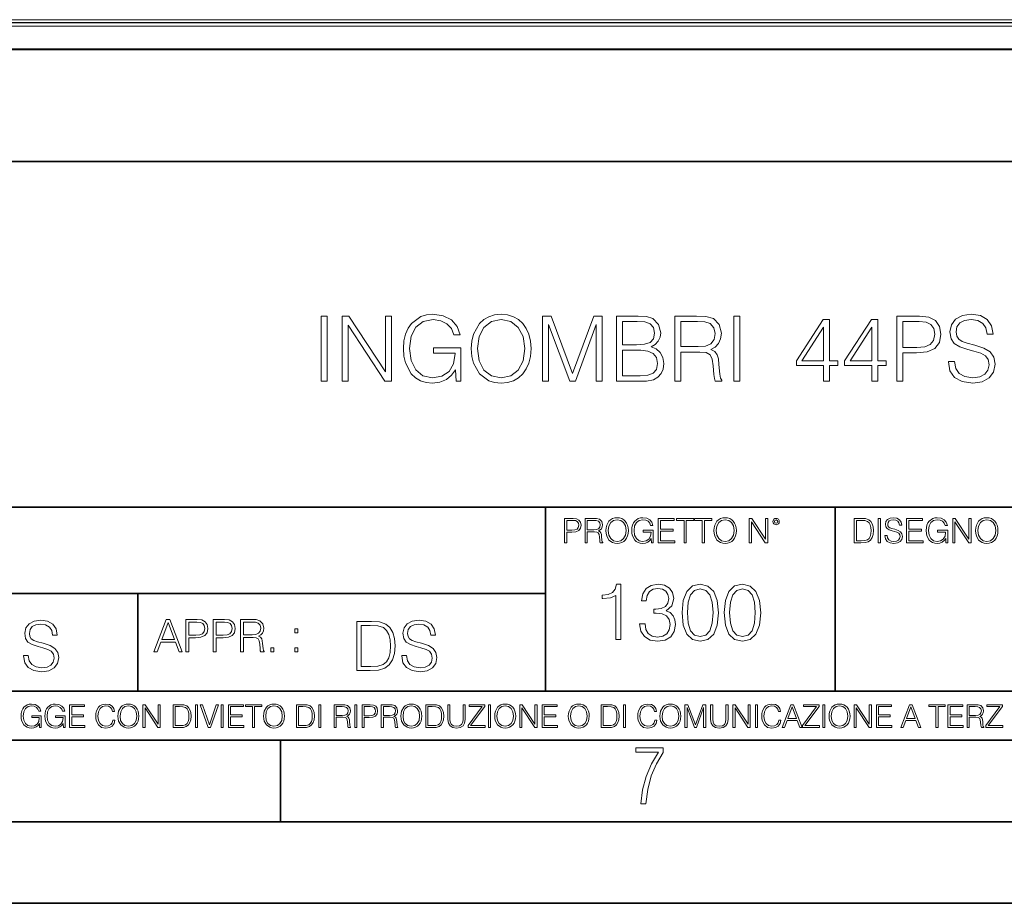
# Model space of a CAD drawing. Extents: x 0 to 420, y 0 to 297.
# Drawn here: x 298 to 358, y 0 to 54 of the extents above; entities that cross this region are included whole.
import ezdxf

# ---------------------------------------------------------------- set-up
doc = ezdxf.new("R2010")
doc.units = 0

msp = doc.modelspace()

# ---------------------------------------------------------------- linework, layer by layer
at = {"color": 7, "lineweight": 18}
for p, q in [((274.738739, 53.792824), (385.42923, 53.792824)), ((278.205017, 53.992699), (381.962952, 53.992699)), ((364.083984, 54.19165), (296.083984, 54.19165)), ((364.083984, 54.019428), (296.083984, 54.019428))]:
    msp.add_line(p, q, dxfattribs=at)
at = {"color": 7, "lineweight": 40}
msp.add_line((271.083374, 52.38596), (389.084595, 52.38596), dxfattribs=at)
at = {"color": 7, "lineweight": 35}
for p, q in [((234.999802, 45.500252), (410, 45.500252)), ((254.999802, 24.300249), (410, 24.300249)), ((329.999786, 13.00025), (329.999786, 24.300249)), ((347.77301, 13.00025), (347.77301, 24.300249)), ((234.999802, 19.00025), (329.999786, 19.00025)), ((304.999786, 13.00025), (304.999786, 19.00025)), ((234.999802, 13.00025), (410, 13.00025)), ((25.000401, 9.99976), (410, 9.99976)), ((234.999802, 10.00025), (410, 10.00025)), ((313.75, 4.99976), (313.75, 9.99976)), ((267.5, 4.99976), (415, 4.99976)), ((0, 0), (420, 0)), ((0, 0), (420, 0))]:
    msp.add_line(p, q, dxfattribs=at)
at = {"color": 7, "lineweight": 18}
for points in [[(316.24826, 32.019135), (316.615448, 32.019135), (316.615448, 36.019135), (316.24826, 36.019135)], [(317.53894, 32.019135), (317.906128, 32.019135), (317.906128, 35.451679), (320.153687, 32.019135), (320.559814, 32.019135), (320.559814, 36.019135), (320.192627, 36.019135), (320.192627, 32.58659), (317.945068, 36.019135), (317.53894, 36.019135)], [(324.51532, 32.019135), (324.81015, 32.019135), (324.81015, 34.071987), (323.141174, 34.071987), (323.141174, 33.743752), (324.459686, 33.743752), (324.459686, 33.727062), (324.365112, 33.09285), (324.086945, 32.625534), (323.64743, 32.336243), (323.063293, 32.236103), (322.484711, 32.358494), (322.045197, 32.714546), (321.761475, 33.281998), (321.666901, 34.033043), (321.761475, 34.78965), (322.045197, 35.340416), (322.49585, 35.679775), (323.107788, 35.796604), (323.575104, 35.729843), (323.958984, 35.540691), (324.231567, 35.245838), (324.381775, 34.856407), (324.760101, 34.856407), (324.582062, 35.384922), (324.237152, 35.785477), (323.73645, 36.035824), (323.102234, 36.124836), (322.707245, 36.085896), (322.351196, 35.98019), (321.783722, 35.568508), (321.572327, 35.268093), (321.416565, 34.912041), (321.316406, 34.494797), (321.288605, 34.027481), (321.316406, 33.5546), (321.411011, 33.137356), (321.767059, 32.469761), (322.022949, 32.224976), (322.334503, 32.052513), (322.684998, 31.946812), (323.079987, 31.907869), (323.530609, 31.969065), (323.925598, 32.124836), (324.242706, 32.380749), (324.476379, 32.72567)], [(325.449951, 34.016354), (325.477753, 33.543472), (325.577881, 33.13179), (325.945068, 32.469761), (326.523651, 32.052513), (326.8797, 31.946812), (327.280273, 31.907869), (327.675262, 31.946812), (328.031311, 32.052513), (328.348419, 32.224976), (328.615448, 32.469761), (328.826843, 32.770176), (328.982635, 33.13179), (329.077209, 33.543472), (329.11615, 34.016354), (329.082764, 34.483669), (328.982635, 34.895351), (328.826843, 35.256966), (328.615448, 35.562946), (328.348419, 35.802166), (328.031311, 35.974628), (327.675262, 36.085896), (327.280273, 36.124836), (326.8797, 36.085896), (326.523651, 35.974628), (326.212097, 35.802166), (325.945068, 35.562946), (325.577881, 34.895351), (325.477753, 34.478104)], [(325.828247, 34.016354), (325.933929, 34.761833), (326.22879, 35.323723), (326.690552, 35.67421), (327.280273, 35.796604), (327.875519, 35.67421), (328.331726, 35.323723), (328.632141, 34.767395), (328.737854, 34.016354), (328.632141, 33.259747), (328.331726, 32.703419), (327.875519, 32.352932), (327.280273, 32.236103), (326.684998, 32.352932), (326.22879, 32.703419), (325.928375, 33.259747)], [(329.828247, 32.019135), (330.195404, 32.019135), (330.195404, 35.507313), (331.497223, 32.019135), (331.836578, 32.019135), (333.110565, 35.507313), (333.110565, 32.019135), (333.477753, 32.019135), (333.477753, 36.019135), (332.960358, 36.019135), (331.664124, 32.497578), (330.345642, 36.019135), (329.828247, 36.019135)], [(334.367889, 32.019135), (335.474976, 32.019135), (336.192627, 32.030262), (336.626587, 32.108147), (336.888062, 32.258354), (337.088318, 32.48645), (337.210724, 32.764614), (337.255219, 33.098412), (337.199585, 33.471149), (337.043823, 33.77713), (336.799042, 33.999664), (336.476379, 34.133183), (336.726715, 34.272263), (336.915863, 34.472542), (337.02713, 34.711761), (337.071625, 34.995491), (336.943665, 35.501751), (336.587616, 35.8578), (336.198212, 35.985756), (335.691956, 36.019135), (334.367889, 36.019135)], [(335.625183, 35.690903), (336.092499, 35.65752), (336.4263, 35.546257), (336.626587, 35.323723), (336.693329, 34.973236), (336.621002, 34.611626), (336.420715, 34.394657), (336.075806, 34.28339), (335.591797, 34.255573), (334.735046, 34.255573), (334.735046, 35.690903)], [(337.928375, 32.019135), (338.295563, 32.019135), (338.295563, 33.810513), (339.463837, 33.810513), (339.858826, 33.771568), (340.098053, 33.63805), (340.220459, 33.376575), (340.281647, 32.959328), (340.326172, 32.430817), (340.359528, 32.18047), (340.415161, 32.019135), (340.821289, 32.019135), (340.821289, 32.074768), (340.737854, 32.202724), (340.693329, 32.441944), (340.64325, 33.042778), (340.604309, 33.382137), (340.531982, 33.643612), (340.38736, 33.838329), (340.142578, 33.971848), (340.415161, 34.116493), (340.621002, 34.327896), (340.743408, 34.611626), (340.787903, 34.956547), (340.659943, 35.490623), (340.29834, 35.8578), (339.831024, 35.99688), (339.26358, 36.019135), (337.928375, 36.019135)], [(338.295563, 34.138744), (338.295563, 35.690903), (339.335876, 35.690903), (339.769836, 35.668648), (340.109192, 35.551819), (340.326172, 35.295906), (340.409607, 34.945419), (340.342834, 34.572681), (340.153687, 34.322334), (339.82547, 34.177689), (339.358154, 34.138744)], [(341.555634, 32.019135), (341.922821, 32.019135), (341.922821, 36.019135), (341.555634, 36.019135)], [(347.063293, 32.019135), (347.430481, 32.019135), (347.430481, 32.981583), (347.942291, 32.981583), (347.942291, 33.276436), (347.430481, 33.276436), (347.430481, 35.796604), (347.035461, 35.796604), (345.388733, 33.276436), (345.388733, 32.981583), (347.063293, 32.981583)], [(350.022949, 32.019135), (350.390137, 32.019135), (350.390137, 32.981583), (350.901947, 32.981583), (350.901947, 33.276436), (350.390137, 33.276436), (350.390137, 35.796604), (349.995148, 35.796604), (348.348419, 33.276436), (348.348419, 32.981583), (350.022949, 32.981583)], [(351.547302, 32.019135), (351.91449, 32.019135), (351.91449, 33.754879), (352.765656, 33.754879), (353.416565, 33.821636), (353.883881, 34.033043), (354.162048, 34.389091), (354.256622, 34.895351), (354.173157, 35.384922), (353.922821, 35.735409), (353.516693, 35.946812), (352.943695, 36.019135), (351.547302, 36.019135)], [(351.91449, 34.083111), (351.91449, 35.690903), (352.927002, 35.690903), (353.349792, 35.640831), (353.644653, 35.496185), (353.817108, 35.2514), (353.878326, 34.900913), (353.806, 34.517048), (353.605713, 34.266701), (353.260803, 34.122055), (352.77121, 34.083111)], [(354.712799, 33.23193), (354.712799, 33.204113), (354.807373, 32.647785), (355.09668, 32.241665), (355.563995, 31.996881), (356.203766, 31.907869), (356.776794, 31.991318), (357.210724, 32.219414), (357.483337, 32.581024), (357.583466, 33.065033), (357.505585, 33.493404), (357.277466, 33.816074), (356.888062, 34.055298), (356.326172, 34.238884), (355.858856, 34.355713), (355.552856, 34.455853), (355.347015, 34.594933), (355.22464, 34.784084), (355.185699, 35.039997), (355.241333, 35.357105), (355.419342, 35.596325), (355.708618, 35.740971), (356.103638, 35.796604), (356.51532, 35.735409), (356.826843, 35.562946), (357.015991, 35.284782), (357.088318, 34.906479), (357.466644, 34.906479), (357.366486, 35.418301), (357.099457, 35.802166), (356.68222, 36.041389), (356.120331, 36.124836), (355.56955, 36.041389), (355.157867, 35.824421), (354.896393, 35.485058), (354.807373, 35.051125), (354.874146, 34.628315), (355.074432, 34.333462), (355.413788, 34.122055), (355.897797, 33.966282), (356.276093, 33.871708), (356.693329, 33.73819), (356.982635, 33.576855), (357.149536, 33.348759), (357.20517, 33.026089), (357.138397, 32.697853), (356.943695, 32.447506), (356.632141, 32.286171), (356.20932, 32.236103), (355.730896, 32.30286), (355.380402, 32.497578), (355.163422, 32.80912), (355.091125, 33.23193)], [(347.063293, 33.276436), (345.722534, 33.276436), (347.063293, 35.33485)], [(350.022949, 33.276436), (348.68222, 33.276436), (350.022949, 35.33485)], [(334.735046, 32.347366), (334.735046, 33.927341), (335.842163, 33.927341), (336.287201, 33.871708), (336.615448, 33.7215), (336.81015, 33.465588), (336.876923, 33.115101), (336.81015, 32.736797), (336.615448, 32.503139), (336.287201, 32.380749), (335.814331, 32.347366)], [(331.166687, 22.109638), (331.304382, 22.109638), (331.304382, 22.760542), (331.623566, 22.760542), (331.867645, 22.785578), (332.042908, 22.864853), (332.147217, 22.998373), (332.182678, 23.188219), (332.151398, 23.371807), (332.057495, 23.503241), (331.905212, 23.582518), (331.690338, 23.609638), (331.166687, 23.609638)], [(332.426758, 22.109638), (332.564453, 22.109638), (332.564453, 22.781404), (333.002563, 22.781404), (333.150696, 22.766802), (333.240387, 22.716732), (333.286285, 22.618679), (333.309235, 22.462212), (333.325928, 22.264019), (333.33844, 22.170139), (333.359314, 22.109638), (333.511597, 22.109638), (333.511597, 22.130501), (333.480316, 22.178484), (333.463623, 22.268192), (333.444855, 22.493505), (333.430237, 22.620766), (333.403137, 22.718817), (333.348877, 22.791836), (333.25708, 22.841906), (333.359314, 22.896147), (333.436493, 22.975424), (333.482391, 23.081821), (333.499084, 23.211168), (333.451111, 23.411446), (333.315491, 23.549137), (333.140259, 23.601294), (332.92746, 23.609638), (332.426758, 23.609638)], [(333.711884, 22.858595), (333.722321, 22.681265), (333.759857, 22.526884), (333.897552, 22.278624), (334.114532, 22.122156), (334.248047, 22.082518), (334.398254, 22.067913), (334.546387, 22.082518), (334.679901, 22.122156), (334.798798, 22.186829), (334.898956, 22.278624), (334.978241, 22.391279), (335.036652, 22.526884), (335.072113, 22.681265), (335.0867, 22.858595), (335.074188, 23.033838), (335.036652, 23.188219), (334.978241, 23.323824), (334.898956, 23.438568), (334.798798, 23.528275), (334.679901, 23.592949), (334.546387, 23.634672), (334.398254, 23.649277), (334.248047, 23.634672), (334.114532, 23.592949), (333.997711, 23.528275), (333.897552, 23.438568), (333.759857, 23.188219), (333.722321, 23.031752)], [(336.503265, 22.109638), (336.613831, 22.109638), (336.613831, 22.879457), (335.987976, 22.879457), (335.987976, 22.756371), (336.482391, 22.756371), (336.482391, 22.750111), (336.44693, 22.512281), (336.342621, 22.337038), (336.177826, 22.228554), (335.958771, 22.191002), (335.741791, 22.236898), (335.576965, 22.370417), (335.470581, 22.583212), (335.43512, 22.864853), (335.470581, 23.148581), (335.576965, 23.355118), (335.745972, 23.482378), (335.975433, 23.52619), (336.150696, 23.501154), (336.294647, 23.430222), (336.396851, 23.319653), (336.453186, 23.173616), (336.595062, 23.173616), (336.52829, 23.371807), (336.398956, 23.522017), (336.211182, 23.615896), (335.973358, 23.649277), (335.825226, 23.634672), (335.691711, 23.595034), (335.478912, 23.440653), (335.399658, 23.327997), (335.341248, 23.194479), (335.30368, 23.038012), (335.293243, 22.862768), (335.30368, 22.685438), (335.339142, 22.528971), (335.472656, 22.278624), (335.568634, 22.186829), (335.685455, 22.122156), (335.816895, 22.082518), (335.965027, 22.067913), (336.134003, 22.090862), (336.282135, 22.149277), (336.401031, 22.245243), (336.488647, 22.37459)], [(336.918427, 22.109638), (337.926086, 22.109638), (337.926086, 22.232725), (337.056122, 22.232725), (337.056122, 22.818956), (337.828033, 22.818956), (337.828033, 22.942045), (337.056122, 22.942045), (337.056122, 23.486551), (337.901031, 23.486551), (337.901031, 23.609638), (336.918427, 23.609638)], [(338.499786, 22.109638), (338.637482, 22.109638), (338.637482, 23.486551), (339.104797, 23.486551), (339.104797, 23.609638), (338.032471, 23.609638), (338.032471, 23.486551), (338.499786, 23.486551)], [(339.60965, 22.109638), (339.747345, 22.109638), (339.747345, 23.486551), (340.214661, 23.486551), (340.214661, 23.609638), (339.142334, 23.609638), (339.142334, 23.486551), (339.60965, 23.486551)], [(340.335663, 22.858595), (340.3461, 22.681265), (340.383667, 22.526884), (340.521332, 22.278624), (340.738312, 22.122156), (340.871826, 22.082518), (341.022034, 22.067913), (341.170166, 22.082518), (341.30368, 22.122156), (341.422607, 22.186829), (341.522736, 22.278624), (341.60202, 22.391279), (341.660431, 22.526884), (341.695892, 22.681265), (341.71051, 22.858595), (341.697968, 23.033838), (341.660431, 23.188219), (341.60202, 23.323824), (341.522736, 23.438568), (341.422607, 23.528275), (341.30368, 23.592949), (341.170166, 23.634672), (341.022034, 23.649277), (340.871826, 23.634672), (340.738312, 23.592949), (340.62149, 23.528275), (340.521332, 23.438568), (340.383667, 23.188219), (340.3461, 23.031752)], [(342.50119, 22.109638), (342.638855, 22.109638), (342.638855, 23.396843), (343.481689, 22.109638), (343.634003, 22.109638), (343.634003, 23.609638), (343.496307, 23.609638), (343.496307, 22.322433), (342.653473, 23.609638), (342.50119, 23.609638)], [(343.949036, 23.411446), (343.963623, 23.334255), (344.005341, 23.271669), (344.145142, 23.21534), (344.284912, 23.271669), (344.32663, 23.334255), (344.343323, 23.411446), (344.32663, 23.486551), (344.284912, 23.551224), (344.220215, 23.592949), (344.145142, 23.609638), (344.067932, 23.592949), (344.005341, 23.551224)], [(349.29248, 23.609638), (348.939911, 23.609638), (348.939911, 22.109638), (349.352997, 22.109638), (349.607513, 22.12007), (349.801514, 22.174311), (349.935028, 22.278624), (350.035187, 22.428831), (350.095673, 22.62285), (350.116547, 22.862768), (350.095673, 23.085995), (350.041443, 23.271669), (349.951721, 23.41979), (349.832825, 23.528275), (349.634613, 23.59712), (349.394714, 23.609638)], [(350.404449, 22.109638), (350.542145, 22.109638), (350.542145, 23.609638), (350.404449, 23.609638)], [(350.81543, 22.564436), (350.81543, 22.554005), (350.850891, 22.345383), (350.959381, 22.193087), (351.134613, 22.101294), (351.374542, 22.067913), (351.589417, 22.099207), (351.752136, 22.184742), (351.85437, 22.320347), (351.891937, 22.50185), (351.862732, 22.662489), (351.777191, 22.783491), (351.631134, 22.873199), (351.420441, 22.942045), (351.245209, 22.985855), (351.130463, 23.023407), (351.053253, 23.075563), (351.007355, 23.146496), (350.992767, 23.242462), (351.013611, 23.361376), (351.080383, 23.451084), (351.188873, 23.505327), (351.336975, 23.52619), (351.491364, 23.503241), (351.608185, 23.438568), (351.679138, 23.334255), (351.706238, 23.192392), (351.848114, 23.192392), (351.810577, 23.384325), (351.710419, 23.528275), (351.553955, 23.617983), (351.343262, 23.649277), (351.136719, 23.617983), (350.98233, 23.536619), (350.884277, 23.409361), (350.850891, 23.246634), (350.875946, 23.088081), (350.95105, 22.97751), (351.078308, 22.898233), (351.259796, 22.839819), (351.401672, 22.804354), (351.558136, 22.754284), (351.666626, 22.693783), (351.729187, 22.608248), (351.750061, 22.487246), (351.725037, 22.364159), (351.652008, 22.270279), (351.535187, 22.209778), (351.376617, 22.191002), (351.197205, 22.216036), (351.065765, 22.289055), (350.984406, 22.405884), (350.957306, 22.564436)], [(352.15271, 22.109638), (353.160339, 22.109638), (353.160339, 22.232725), (352.290405, 22.232725), (352.290405, 22.818956), (353.062286, 22.818956), (353.062286, 22.942045), (352.290405, 22.942045), (352.290405, 23.486551), (353.135315, 23.486551), (353.135315, 23.609638), (352.15271, 23.609638)], [(354.562286, 22.109638), (354.672882, 22.109638), (354.672882, 22.879457), (354.046997, 22.879457), (354.046997, 22.756371), (354.541443, 22.756371), (354.541443, 22.750111), (354.505981, 22.512281), (354.401672, 22.337038), (354.236847, 22.228554), (354.017792, 22.191002), (353.800812, 22.236898), (353.636017, 22.370417), (353.529602, 22.583212), (353.494141, 22.864853), (353.529602, 23.148581), (353.636017, 23.355118), (353.804993, 23.482378), (354.034485, 23.52619), (354.209717, 23.501154), (354.353668, 23.430222), (354.455902, 23.319653), (354.512238, 23.173616), (354.654083, 23.173616), (354.587341, 23.371807), (354.457977, 23.522017), (354.270233, 23.615896), (354.03241, 23.649277), (353.884277, 23.634672), (353.750763, 23.595034), (353.537964, 23.440653), (353.458679, 23.327997), (353.400269, 23.194479), (353.362732, 23.038012), (353.352295, 22.862768), (353.362732, 22.685438), (353.398193, 22.528971), (353.531708, 22.278624), (353.627655, 22.186829), (353.744507, 22.122156), (353.875916, 22.082518), (354.024048, 22.067913), (354.193024, 22.090862), (354.341156, 22.149277), (354.460083, 22.245243), (354.547699, 22.37459)], [(354.977448, 22.109638), (355.115143, 22.109638), (355.115143, 23.396843), (355.957977, 22.109638), (356.110291, 22.109638), (356.110291, 23.609638), (355.972595, 23.609638), (355.972595, 22.322433), (355.129761, 23.609638), (354.977448, 23.609638)], [(356.3815, 22.858595), (356.391937, 22.681265), (356.429474, 22.526884), (356.567169, 22.278624), (356.784149, 22.122156), (356.917664, 22.082518), (357.067871, 22.067913), (357.215973, 22.082518), (357.349518, 22.122156), (357.468414, 22.186829), (357.568573, 22.278624), (357.647827, 22.391279), (357.706238, 22.526884), (357.74173, 22.681265), (357.756317, 22.858595), (357.743805, 23.033838), (357.706238, 23.188219), (357.647827, 23.323824), (357.568573, 23.438568), (357.468414, 23.528275), (357.349518, 23.592949), (357.215973, 23.634672), (357.067871, 23.649277), (356.917664, 23.634672), (356.784149, 23.592949), (356.667297, 23.528275), (356.567169, 23.438568), (356.429474, 23.188219), (356.391937, 23.031752)], [(331.304382, 22.883631), (331.304382, 23.486551), (331.684082, 23.486551), (331.842621, 23.467775), (331.953186, 23.413532), (332.017853, 23.321739), (332.040802, 23.190306), (332.013702, 23.046356), (331.938599, 22.952475), (331.809235, 22.898233), (331.625641, 22.883631)], [(332.564453, 22.904491), (332.564453, 23.486551), (332.95459, 23.486551), (333.11731, 23.478205), (333.244568, 23.434395), (333.325928, 23.338428), (333.357239, 23.206995), (333.332184, 23.067219), (333.261261, 22.973337), (333.138184, 22.919096), (332.962921, 22.904491)], [(333.85376, 22.858595), (333.893402, 23.138149), (334.003967, 23.34886), (334.177124, 23.480291), (334.398254, 23.52619), (334.62149, 23.480291), (334.792542, 23.34886), (334.905212, 23.140236), (334.944855, 22.858595), (334.905212, 22.574867), (334.792542, 22.366245), (334.62149, 22.234812), (334.398254, 22.191002), (334.175018, 22.234812), (334.003967, 22.366245), (333.891296, 22.574867)], [(340.477539, 22.858595), (340.517181, 23.138149), (340.627747, 23.34886), (340.800903, 23.480291), (341.022034, 23.52619), (341.24527, 23.480291), (341.416321, 23.34886), (341.528992, 23.140236), (341.568634, 22.858595), (341.528992, 22.574867), (341.416321, 22.366245), (341.24527, 22.234812), (341.022034, 22.191002), (340.798798, 22.234812), (340.627747, 22.366245), (340.515076, 22.574867)], [(344.044983, 23.413532), (344.074188, 23.484465), (344.145142, 23.515759), (344.213959, 23.484465), (344.24527, 23.413532), (344.216064, 23.3426), (344.145142, 23.313393), (344.072113, 23.340515)], [(349.077606, 22.232725), (349.077606, 23.486551), (349.352997, 23.486551), (349.582458, 23.47612), (349.757721, 23.41979), (349.851593, 23.330084), (349.918365, 23.206995), (349.960083, 23.050528), (349.97467, 22.858595), (349.960083, 22.658318), (349.918365, 22.497677), (349.847412, 22.37459), (349.747284, 22.289055), (349.584564, 22.24107), (349.367584, 22.232725)], [(356.523346, 22.858595), (356.562988, 23.138149), (356.673553, 23.34886), (356.84671, 23.480291), (357.067871, 23.52619), (357.291077, 23.480291), (357.462158, 23.34886), (357.574829, 23.140236), (357.614441, 22.858595), (357.574829, 22.574867), (357.462158, 22.366245), (357.291077, 22.234812), (357.067871, 22.191002), (356.844635, 22.234812), (356.673553, 22.366245), (356.560913, 22.574867)], [(334.311646, 16.170408), (334.632904, 16.170408), (334.632904, 19.573051), (334.350586, 19.573051), (334.277557, 19.266375), (334.116913, 19.057056), (333.849182, 18.93536), (333.488983, 18.901285), (333.469482, 18.901285), (333.469482, 18.691967), (333.518188, 18.691967), (333.995239, 18.735777), (334.311646, 18.881813)], [(335.776855, 17.143982), (335.776855, 17.134247), (335.849884, 16.686403), (336.068939, 16.355387), (336.414551, 16.146069), (336.881866, 16.073051), (337.334595, 16.146069), (337.680206, 16.345652), (337.899261, 16.666931), (337.977142, 17.090437), (337.938202, 17.392244), (337.826233, 17.640505), (337.646118, 17.825485), (337.397858, 17.947182), (337.748352, 18.244122), (337.870056, 18.691967), (337.80191, 19.052189), (337.612061, 19.329657), (337.305389, 19.509769), (336.906219, 19.573051), (336.487579, 19.500032), (336.171173, 19.305317), (335.966705, 18.984039), (335.883972, 18.560534), (336.18576, 18.560534), (336.239319, 18.876945), (336.380493, 19.115471), (336.599548, 19.261507), (336.901337, 19.315054), (337.169067, 19.266375), (337.378387, 19.139811), (337.514709, 18.940228), (337.563385, 18.691967), (337.509827, 18.404762), (337.358917, 18.205179), (337.105804, 18.078613), (336.765045, 18.039671), (336.643341, 18.044538), (336.643341, 17.796278), (336.789398, 17.801146), (337.164215, 17.757334), (337.431946, 17.625902), (337.59259, 17.406847), (337.646118, 17.100172), (337.59259, 16.774025), (337.441681, 16.53063), (337.19342, 16.379726), (336.862396, 16.331049), (336.54599, 16.384594), (336.307465, 16.545235), (336.156555, 16.798365), (336.10788, 17.143982)], [(338.376312, 17.825485), (338.449341, 17.066097), (338.663513, 16.516027), (339.014008, 16.185013), (339.491058, 16.073051), (339.963226, 16.180143), (340.318604, 16.516027), (340.532776, 17.06123), (340.610657, 17.820618), (340.532776, 18.575138), (340.318604, 19.125206), (339.963226, 19.456223), (339.491058, 19.573051), (339.014008, 19.46109), (338.663513, 19.130074), (338.449341, 18.580006)], [(340.966034, 17.825485), (341.039032, 17.066097), (341.253235, 16.516027), (341.603699, 16.185013), (342.08075, 16.073051), (342.552948, 16.180143), (342.908295, 16.516027), (343.122498, 17.06123), (343.200378, 17.820618), (343.122498, 18.575138), (342.908295, 19.125206), (342.552948, 19.456223), (342.08075, 19.573051), (341.603699, 19.46109), (341.253235, 19.130074), (341.039032, 18.580006)], [(338.707336, 17.825485), (338.751129, 18.468044), (338.897186, 18.925625), (339.140564, 19.193357), (339.491058, 19.285847), (339.83667, 19.193357), (340.08493, 18.925625), (340.230957, 18.468044), (340.279663, 17.825485), (340.230957, 17.173189), (340.08493, 16.720478), (339.83667, 16.447878), (339.491058, 16.360256), (339.140564, 16.447878), (338.897186, 16.720478), (338.751129, 17.178059)], [(341.297028, 17.825485), (341.340851, 18.468044), (341.486877, 18.925625), (341.730286, 19.193357), (342.08075, 19.285847), (342.426392, 19.193357), (342.674652, 18.925625), (342.820679, 18.468044), (342.869354, 17.825485), (342.820679, 17.173189), (342.674652, 16.720478), (342.426392, 16.447878), (342.08075, 16.360256), (341.730286, 16.447878), (341.486877, 16.720478), (341.340851, 17.178059)], [(297.991638, 15.195244), (297.991638, 15.174381), (298.062561, 14.757135), (298.279541, 14.452546), (298.630005, 14.268957), (299.109833, 14.202198), (299.539612, 14.264785), (299.865051, 14.435856), (300.069519, 14.707066), (300.144623, 15.07007), (300.086212, 15.39135), (299.915131, 15.633352), (299.623047, 15.812768), (299.20163, 15.950459), (298.851166, 16.038082), (298.621674, 16.113186), (298.467285, 16.217497), (298.375488, 16.35936), (298.346283, 16.551294), (298.388, 16.789124), (298.521515, 16.96854), (298.738495, 17.077024), (299.034729, 17.11875), (299.343506, 17.072851), (299.577148, 16.943506), (299.719025, 16.734882), (299.773254, 16.451155), (300.057007, 16.451155), (299.981903, 16.835022), (299.781616, 17.122921), (299.468689, 17.302338), (299.047272, 17.364923), (298.634186, 17.302338), (298.325409, 17.13961), (298.129333, 16.885092), (298.062561, 16.559639), (298.11264, 16.242533), (298.262848, 16.021391), (298.517365, 15.862838), (298.880371, 15.746009), (299.164093, 15.675077), (299.47702, 15.574938), (299.694, 15.453937), (299.819153, 15.282866), (299.860901, 15.040863), (299.810822, 14.794687), (299.664795, 14.606927), (299.431122, 14.485926), (299.114014, 14.448374), (298.755188, 14.498443), (298.49231, 14.644479), (298.32959, 14.878137), (298.27536, 15.195244)], [(305.98587, 15.412767), (306.177826, 15.412767), (306.405914, 16.024729), (307.307159, 16.024729), (307.532471, 15.412767), (307.724396, 15.412767), (306.965027, 17.412767), (306.74527, 17.412767)], [(306.467102, 16.188845), (306.85376, 17.218052), (307.243195, 16.188845)], [(307.935822, 15.412767), (308.119385, 15.412767), (308.119385, 16.28064), (308.544983, 16.28064), (308.870453, 16.314018), (309.104095, 16.419722), (309.243195, 16.597746), (309.290466, 16.850876), (309.248749, 17.095661), (309.123566, 17.270905), (308.920502, 17.376606), (308.634003, 17.412767), (307.935822, 17.412767)], [(308.119385, 16.444756), (308.119385, 17.24865), (308.625641, 17.24865), (308.837067, 17.223616), (308.984497, 17.151293), (309.070709, 17.0289), (309.101318, 16.853657), (309.065155, 16.661724), (308.965027, 16.536551), (308.792542, 16.464228), (308.54776, 16.444756)], [(309.615906, 15.412767), (309.7995, 15.412767), (309.7995, 16.28064), (310.225098, 16.28064), (310.550537, 16.314018), (310.78421, 16.419722), (310.923279, 16.597746), (310.970581, 16.850876), (310.928864, 17.095661), (310.80368, 17.270905), (310.600616, 17.376606), (310.314117, 17.412767), (309.615906, 17.412767)], [(309.7995, 16.444756), (309.7995, 17.24865), (310.305756, 17.24865), (310.517181, 17.223616), (310.664612, 17.151293), (310.750824, 17.0289), (310.781433, 16.853657), (310.74527, 16.661724), (310.645142, 16.536551), (310.472656, 16.464228), (310.227875, 16.444756)], [(311.296021, 15.412767), (311.479614, 15.412767), (311.479614, 16.308456), (312.063751, 16.308456), (312.261261, 16.288984), (312.380859, 16.222225), (312.442078, 16.091488), (312.472656, 15.882865), (312.494934, 15.618608), (312.511597, 15.493435), (312.539429, 15.412767), (312.742493, 15.412767), (312.742493, 15.440584), (312.700775, 15.504561), (312.678497, 15.624172), (312.653473, 15.924589), (312.634003, 16.094269), (312.597839, 16.225006), (312.525513, 16.322365), (312.403137, 16.389124), (312.539429, 16.461447), (312.642334, 16.567148), (312.703552, 16.709013), (312.7258, 16.881474), (312.661804, 17.148512), (312.481018, 17.3321), (312.247345, 17.401642), (311.963623, 17.412767), (311.296021, 17.412767)], [(311.479614, 16.472572), (311.479614, 17.24865), (311.999786, 17.24865), (312.216766, 17.237524), (312.386444, 17.17911), (312.494934, 17.051155), (312.536652, 16.87591), (312.503265, 16.689541), (312.408691, 16.564367), (312.244568, 16.492044), (312.010925, 16.472572)], [(319.134583, 17.285646), (318.429443, 17.285646), (318.429443, 14.285647), (319.255585, 14.285647), (319.764618, 14.30651), (320.152679, 14.414993), (320.419708, 14.623617), (320.619995, 14.924034), (320.740997, 15.312073), (320.782715, 15.791906), (320.740997, 16.238359), (320.632507, 16.609709), (320.453094, 16.905952), (320.21524, 17.122921), (319.818878, 17.260612), (319.33905, 17.285646)], [(318.704834, 14.531822), (318.704834, 17.039473), (319.255585, 17.039473), (319.714569, 17.01861), (320.065033, 16.905952), (320.252808, 16.726538), (320.386322, 16.480362), (320.469788, 16.167427), (320.498993, 15.783561), (320.469788, 15.383005), (320.386322, 15.061726), (320.244446, 14.81555), (320.044189, 14.644479), (319.718719, 14.548512), (319.28479, 14.531822)], [(321.19162, 15.195244), (321.19162, 15.174381), (321.262543, 14.757135), (321.479523, 14.452546), (321.829987, 14.268957), (322.309814, 14.202198), (322.739594, 14.264785), (323.065033, 14.435856), (323.269501, 14.707066), (323.344604, 15.07007), (323.286194, 15.39135), (323.115112, 15.633352), (322.823029, 15.812768), (322.401611, 15.950459), (322.051147, 16.038082), (321.821655, 16.113186), (321.667267, 16.217497), (321.57547, 16.35936), (321.546265, 16.551294), (321.587982, 16.789124), (321.721497, 16.96854), (321.938477, 17.077024), (322.234711, 17.11875), (322.543488, 17.072851), (322.77713, 16.943506), (322.919006, 16.734882), (322.973236, 16.451155), (323.256989, 16.451155), (323.181885, 16.835022), (322.981598, 17.122921), (322.668671, 17.302338), (322.247253, 17.364923), (321.834167, 17.302338), (321.525391, 17.13961), (321.329285, 16.885092), (321.262543, 16.559639), (321.312622, 16.242533), (321.46283, 16.021391), (321.717346, 15.862838), (322.080353, 15.746009), (322.364075, 15.675077), (322.677002, 15.574938), (322.893982, 15.453937), (323.019135, 15.282866), (323.060883, 15.040863), (323.010803, 14.794687), (322.864777, 14.606927), (322.631104, 14.485926), (322.313995, 14.448374), (321.95517, 14.498443), (321.692291, 14.644479), (321.529572, 14.878137), (321.475342, 15.195244)], [(314.620087, 16.581057), (314.80368, 16.581057), (314.80368, 16.828623), (314.620087, 16.828623)], [(313.151398, 15.412767), (313.334961, 15.412767), (313.334961, 15.660334), (313.151398, 15.660334)], [(314.620087, 15.412767), (314.80368, 15.412767), (314.80368, 15.660334), (314.620087, 15.660334)], [(298.972351, 10.781829), (299.075562, 10.781829), (299.075562, 11.500327), (298.491394, 11.500327), (298.491394, 11.385445), (298.952881, 11.385445), (298.952881, 11.379603), (298.919769, 11.157629), (298.822418, 10.994068), (298.66861, 10.892817), (298.464142, 10.857768), (298.261658, 10.900605), (298.107819, 11.025223), (298.008514, 11.223831), (297.975403, 11.486697), (298.008514, 11.751509), (298.107819, 11.944277), (298.265533, 12.063053), (298.479736, 12.103943), (298.64328, 12.080577), (298.777649, 12.014374), (298.873047, 11.911175), (298.925629, 11.774875), (299.058044, 11.774875), (298.995728, 11.959854), (298.875, 12.100049), (298.699768, 12.187671), (298.477783, 12.218824), (298.339539, 12.205194), (298.214905, 12.168199), (298.016296, 12.02411), (297.942322, 11.918963), (297.887787, 11.794346), (297.852753, 11.64831), (297.843018, 11.48475), (297.852753, 11.319242), (297.885834, 11.173205), (298.010468, 10.939548), (298.100037, 10.853873), (298.209076, 10.793511), (298.331726, 10.756516), (298.470001, 10.742886), (298.627716, 10.764304), (298.765961, 10.818825), (298.876953, 10.908394), (298.95874, 11.029117)], [(300.430786, 10.781829), (300.533966, 10.781829), (300.533966, 11.500327), (299.949829, 11.500327), (299.949829, 11.385445), (300.411316, 11.385445), (300.411316, 11.379603), (300.378204, 11.157629), (300.280853, 10.994068), (300.127014, 10.892817), (299.922577, 10.857768), (299.720062, 10.900605), (299.566223, 11.025223), (299.466919, 11.223831), (299.433838, 11.486697), (299.466919, 11.751509), (299.566223, 11.944277), (299.723969, 12.063053), (299.938141, 12.103943), (300.101715, 12.080577), (300.236053, 12.014374), (300.331482, 11.911175), (300.384033, 11.774875), (300.516449, 11.774875), (300.454132, 11.959854), (300.333405, 12.100049), (300.158173, 12.187671), (299.936188, 12.218824), (299.797943, 12.205194), (299.67334, 12.168199), (299.474731, 12.02411), (299.400726, 11.918963), (299.346222, 11.794346), (299.311157, 11.64831), (299.301422, 11.48475), (299.311157, 11.319242), (299.344269, 11.173205), (299.468872, 10.939548), (299.558441, 10.853873), (299.66748, 10.793511), (299.790161, 10.756516), (299.928406, 10.742886), (300.086121, 10.764304), (300.224365, 10.818825), (300.335358, 10.908394), (300.417145, 11.029117)], [(300.818268, 10.781829), (301.758728, 10.781829), (301.758728, 10.89671), (300.946777, 10.89671), (300.946777, 11.443859), (301.667206, 11.443859), (301.667206, 11.558742), (300.946777, 11.558742), (300.946777, 12.066947), (301.735352, 12.066947), (301.735352, 12.181828), (300.818268, 12.181828)], [(303.464417, 11.239408), (303.425476, 11.077795), (303.33786, 10.957072), (303.207397, 10.88308), (303.039948, 10.857768), (302.837463, 10.898658), (302.685577, 11.019381), (302.588196, 11.21799), (302.555115, 11.486697), (302.588196, 11.751509), (302.683624, 11.944277), (302.833557, 12.063053), (303.036072, 12.103943), (303.19574, 12.080577), (303.322296, 12.014374), (303.409912, 11.909228), (303.450806, 11.772927), (303.577362, 11.772927), (303.53064, 11.955959), (303.419647, 12.096154), (303.252197, 12.185723), (303.036072, 12.218824), (302.782928, 12.168199), (302.677795, 12.107838), (302.588196, 12.02411), (302.465546, 11.794346), (302.432434, 11.64831), (302.422699, 11.48475), (302.432434, 11.317295), (302.465546, 11.171259), (302.586273, 10.937601), (302.779022, 10.791565), (303.032166, 10.742886), (303.256073, 10.777935), (303.427429, 10.873344), (303.540375, 11.029117), (303.591003, 11.239408)], [(303.777924, 11.480855), (303.787659, 11.315348), (303.822693, 11.171259), (303.951233, 10.939548), (304.153717, 10.793511), (304.27832, 10.756516), (304.418518, 10.742886), (304.556763, 10.756516), (304.681396, 10.793511), (304.792389, 10.853873), (304.885864, 10.939548), (304.959839, 11.044694), (305.014343, 11.171259), (305.047455, 11.315348), (305.061096, 11.480855), (305.049408, 11.644416), (305.014343, 11.788505), (304.959839, 11.91507), (304.885864, 12.022162), (304.792389, 12.10589), (304.681396, 12.166252), (304.556763, 12.205194), (304.418518, 12.218824), (304.27832, 12.205194), (304.153717, 12.166252), (304.044678, 12.10589), (303.951233, 12.022162), (303.822693, 11.788505), (303.787659, 11.642468)], [(303.910339, 11.480855), (303.947327, 11.741774), (304.050537, 11.938436), (304.212128, 12.061106), (304.418518, 12.103943), (304.626892, 12.061106), (304.78656, 11.938436), (304.891693, 11.74372), (304.92868, 11.480855), (304.891693, 11.216043), (304.78656, 11.021328), (304.626892, 10.898658), (304.418518, 10.857768), (304.210205, 10.898658), (304.050537, 11.021328), (303.945374, 11.216043)], [(305.312256, 10.781829), (305.440796, 10.781829), (305.440796, 11.98322), (306.227417, 10.781829), (306.369568, 10.781829), (306.369568, 12.181828), (306.241058, 12.181828), (306.241058, 10.980438), (305.454407, 12.181828), (305.312256, 12.181828)], [(307.498932, 12.181828), (307.169861, 12.181828), (307.169861, 10.781829), (307.555389, 10.781829), (307.792938, 10.791565), (307.97403, 10.842191), (308.098633, 10.939548), (308.192108, 11.079742), (308.248566, 11.260827), (308.268066, 11.48475), (308.248566, 11.693094), (308.197937, 11.866391), (308.114227, 12.004639), (308.003235, 12.10589), (307.818237, 12.170146), (307.59433, 12.181828)], [(308.536743, 10.781829), (308.665283, 10.781829), (308.665283, 12.181828), (308.536743, 12.181828)], [(309.317566, 10.781829), (309.455811, 10.781829), (309.940643, 12.181828), (309.810181, 12.181828), (309.387665, 10.94539), (308.965118, 12.181828), (308.83078, 12.181828)], [(310.104187, 10.781829), (310.232727, 10.781829), (310.232727, 12.181828), (310.104187, 12.181828)], [(310.555939, 10.781829), (311.496399, 10.781829), (311.496399, 10.89671), (310.684448, 10.89671), (310.684448, 11.443859), (311.404907, 11.443859), (311.404907, 11.558742), (310.684448, 11.558742), (310.684448, 12.066947), (311.473053, 12.066947), (311.473053, 12.181828), (310.555939, 12.181828)], [(312.03186, 10.781829), (312.1604, 10.781829), (312.1604, 12.066947), (312.596558, 12.066947), (312.596558, 12.181828), (311.595703, 12.181828), (311.595703, 12.066947), (312.03186, 12.066947)], [(312.709473, 11.480855), (312.719238, 11.315348), (312.754272, 11.171259), (312.882782, 10.939548), (313.085266, 10.793511), (313.2099, 10.756516), (313.350098, 10.742886), (313.488342, 10.756516), (313.612976, 10.793511), (313.723938, 10.853873), (313.817413, 10.939548), (313.891418, 11.044694), (313.945923, 11.171259), (313.979034, 11.315348), (313.992645, 11.480855), (313.980957, 11.644416), (313.945923, 11.788505), (313.891418, 11.91507), (313.817413, 12.022162), (313.723938, 12.10589), (313.612976, 12.166252), (313.488342, 12.205194), (313.350098, 12.218824), (313.2099, 12.205194), (313.085266, 12.166252), (312.976257, 12.10589), (312.882782, 12.022162), (312.754272, 11.788505), (312.719238, 11.642468)], [(312.841888, 11.480855), (312.878876, 11.741774), (312.982086, 11.938436), (313.143707, 12.061106), (313.350098, 12.103943), (313.558441, 12.061106), (313.718109, 11.938436), (313.823242, 11.74372), (313.86026, 11.480855), (313.823242, 11.216043), (313.718109, 11.021328), (313.558441, 10.898658), (313.350098, 10.857768), (313.141754, 10.898658), (312.982086, 11.021328), (312.876953, 11.216043)], [(315.059692, 12.181828), (314.730621, 12.181828), (314.730621, 10.781829), (315.11615, 10.781829), (315.353699, 10.791565), (315.53479, 10.842191), (315.659424, 10.939548), (315.752869, 11.079742), (315.809326, 11.260827), (315.828827, 11.48475), (315.809326, 11.693094), (315.758728, 11.866391), (315.674988, 12.004639), (315.563995, 12.10589), (315.379028, 12.170146), (315.15509, 12.181828)], [(316.097534, 10.781829), (316.226044, 10.781829), (316.226044, 12.181828), (316.097534, 12.181828)], [(317.036041, 10.781829), (317.164551, 10.781829), (317.164551, 11.408811), (317.573456, 11.408811), (317.7117, 11.395181), (317.795441, 11.348449), (317.838257, 11.256933), (317.85968, 11.110897), (317.875275, 10.925918), (317.886963, 10.838296), (317.906433, 10.781829), (318.048553, 10.781829), (318.048553, 10.8013), (318.019348, 10.846085), (318.003784, 10.929812), (317.986267, 11.140104), (317.972626, 11.258881), (317.947327, 11.350396), (317.896667, 11.418547), (317.811005, 11.465278), (317.906433, 11.515904), (317.978455, 11.589895), (318.021301, 11.6892), (318.036865, 11.809923), (317.992096, 11.99685), (317.86554, 12.125361), (317.701965, 12.17404), (317.503357, 12.181828), (317.036041, 12.181828)], [(318.305573, 10.781829), (318.434082, 10.781829), (318.434082, 12.181828), (318.305573, 12.181828)], [(318.757324, 10.781829), (318.885834, 10.781829), (318.885834, 11.389339), (319.183746, 11.389339), (319.41156, 11.412705), (319.575134, 11.486697), (319.672485, 11.611315), (319.705566, 11.788505), (319.676392, 11.959854), (319.588745, 12.082524), (319.446594, 12.156516), (319.246063, 12.181828), (318.757324, 12.181828)], [(319.933411, 10.781829), (320.06192, 10.781829), (320.06192, 11.408811), (320.470825, 11.408811), (320.60907, 11.395181), (320.69278, 11.348449), (320.735626, 11.256933), (320.75705, 11.110897), (320.772614, 10.925918), (320.784302, 10.838296), (320.803772, 10.781829), (320.945923, 10.781829), (320.945923, 10.8013), (320.916718, 10.846085), (320.901123, 10.929812), (320.883606, 11.140104), (320.869995, 11.258881), (320.844666, 11.350396), (320.794037, 11.418547), (320.708374, 11.465278), (320.803772, 11.515904), (320.875824, 11.589895), (320.91864, 11.6892), (320.934235, 11.809923), (320.889465, 11.99685), (320.762878, 12.125361), (320.599304, 12.17404), (320.400696, 12.181828), (319.933411, 12.181828)], [(321.132843, 11.480855), (321.142578, 11.315348), (321.177612, 11.171259), (321.306152, 10.939548), (321.508636, 10.793511), (321.63324, 10.756516), (321.773438, 10.742886), (321.911682, 10.756516), (322.036316, 10.793511), (322.147308, 10.853873), (322.240784, 10.939548), (322.314758, 11.044694), (322.369263, 11.171259), (322.402374, 11.315348), (322.416016, 11.480855), (322.404327, 11.644416), (322.369263, 11.788505), (322.314758, 11.91507), (322.240784, 12.022162), (322.147308, 12.10589), (322.036316, 12.166252), (321.911682, 12.205194), (321.773438, 12.218824), (321.63324, 12.205194), (321.508636, 12.166252), (321.399597, 12.10589), (321.306152, 12.022162), (321.177612, 11.788505), (321.142578, 11.642468)], [(321.265259, 11.480855), (321.302246, 11.741774), (321.405457, 11.938436), (321.567047, 12.061106), (321.773438, 12.103943), (321.981812, 12.061106), (322.141479, 11.938436), (322.246613, 11.74372), (322.2836, 11.480855), (322.246613, 11.216043), (322.141479, 11.021328), (321.981812, 10.898658), (321.773438, 10.857768), (321.565125, 10.898658), (321.405457, 11.021328), (321.300293, 11.216043)], [(322.996277, 12.181828), (322.667175, 12.181828), (322.667175, 10.781829), (323.052734, 10.781829), (323.290283, 10.791565), (323.471375, 10.842191), (323.595978, 10.939548), (323.689453, 11.079742), (323.745911, 11.260827), (323.765381, 11.48475), (323.745911, 11.693094), (323.695282, 11.866391), (323.611572, 12.004639), (323.50058, 12.10589), (323.315582, 12.170146), (323.091675, 12.181828)], [(324.014618, 12.181828), (324.014618, 11.282246), (324.047729, 11.046641), (324.147034, 10.877239), (324.312531, 10.777935), (324.546204, 10.742886), (324.777893, 10.777935), (324.94342, 10.877239), (325.044678, 11.046641), (325.079712, 11.282246), (325.079712, 12.181828), (324.951202, 12.181828), (324.951202, 11.29977), (324.927826, 11.103108), (324.855774, 10.964861), (324.731171, 10.88308), (324.546204, 10.857768), (324.359253, 10.88308), (324.23465, 10.964861), (324.164551, 11.103108), (324.143127, 11.29977), (324.143127, 12.181828)], [(325.25885, 10.781829), (326.298615, 10.781829), (326.298615, 10.89671), (325.410736, 10.89671), (326.285004, 12.070842), (326.285004, 12.181828), (325.325043, 12.181828), (325.325043, 12.066947), (326.125336, 12.066947), (325.25885, 10.900605)], [(326.499176, 10.781829), (326.627686, 10.781829), (326.627686, 12.181828), (326.499176, 12.181828)], [(326.890564, 11.480855), (326.900299, 11.315348), (326.935333, 11.171259), (327.063843, 10.939548), (327.266357, 10.793511), (327.390961, 10.756516), (327.531158, 10.742886), (327.669403, 10.756516), (327.794037, 10.793511), (327.905029, 10.853873), (327.998474, 10.939548), (328.072479, 11.044694), (328.126984, 11.171259), (328.160095, 11.315348), (328.173706, 11.480855), (328.162048, 11.644416), (328.126984, 11.788505), (328.072479, 11.91507), (327.998474, 12.022162), (327.905029, 12.10589), (327.794037, 12.166252), (327.669403, 12.205194), (327.531158, 12.218824), (327.390961, 12.205194), (327.266357, 12.166252), (327.157318, 12.10589), (327.063843, 12.022162), (326.935333, 11.788505), (326.900299, 11.642468)], [(327.022949, 11.480855), (327.059937, 11.741774), (327.163147, 11.938436), (327.324768, 12.061106), (327.531158, 12.103943), (327.739502, 12.061106), (327.89917, 11.938436), (328.004333, 11.74372), (328.041321, 11.480855), (328.004333, 11.216043), (327.89917, 11.021328), (327.739502, 10.898658), (327.531158, 10.857768), (327.322815, 10.898658), (327.163147, 11.021328), (327.058014, 11.216043)], [(328.424896, 10.781829), (328.553406, 10.781829), (328.553406, 11.98322), (329.340057, 10.781829), (329.482208, 10.781829), (329.482208, 12.181828), (329.353699, 12.181828), (329.353699, 10.980438), (328.567047, 12.181828), (328.424896, 12.181828)], [(329.795715, 10.781829), (330.736176, 10.781829), (330.736176, 10.89671), (329.924225, 10.89671), (329.924225, 11.443859), (330.644653, 11.443859), (330.644653, 11.558742), (329.924225, 11.558742), (329.924225, 12.066947), (330.712799, 12.066947), (330.712799, 12.181828), (329.795715, 12.181828)], [(331.400146, 11.480855), (331.409882, 11.315348), (331.444946, 11.171259), (331.573456, 10.939548), (331.77594, 10.793511), (331.900574, 10.756516), (332.040771, 10.742886), (332.179016, 10.756516), (332.303619, 10.793511), (332.414612, 10.853873), (332.508087, 10.939548), (332.582062, 11.044694), (332.636597, 11.171259), (332.669678, 11.315348), (332.683319, 11.480855), (332.671631, 11.644416), (332.636597, 11.788505), (332.582062, 11.91507), (332.508087, 12.022162), (332.414612, 12.10589), (332.303619, 12.166252), (332.179016, 12.205194), (332.040771, 12.218824), (331.900574, 12.205194), (331.77594, 12.166252), (331.666901, 12.10589), (331.573456, 12.022162), (331.444946, 11.788505), (331.409882, 11.642468)], [(331.532562, 11.480855), (331.56955, 11.741774), (331.67276, 11.938436), (331.834351, 12.061106), (332.040771, 12.103943), (332.249115, 12.061106), (332.408783, 11.938436), (332.513916, 11.74372), (332.550903, 11.480855), (332.513916, 11.216043), (332.408783, 11.021328), (332.249115, 10.898658), (332.040771, 10.857768), (331.832428, 10.898658), (331.67276, 11.021328), (331.567596, 11.216043)], [(333.750366, 12.181828), (333.421295, 12.181828), (333.421295, 10.781829), (333.806824, 10.781829), (334.044373, 10.791565), (334.225464, 10.842191), (334.350098, 10.939548), (334.443542, 11.079742), (334.5, 11.260827), (334.51947, 11.48475), (334.5, 11.693094), (334.449402, 11.866391), (334.365662, 12.004639), (334.254669, 12.10589), (334.069702, 12.170146), (333.845764, 12.181828)], [(334.788177, 10.781829), (334.916687, 10.781829), (334.916687, 12.181828), (334.788177, 12.181828)], [(336.708069, 11.239408), (336.669128, 11.077795), (336.581512, 10.957072), (336.45105, 10.88308), (336.2836, 10.857768), (336.081085, 10.898658), (335.929199, 11.019381), (335.831848, 11.21799), (335.798767, 11.486697), (335.831848, 11.751509), (335.927277, 11.944277), (336.077209, 12.063053), (336.279694, 12.103943), (336.439362, 12.080577), (336.565918, 12.014374), (336.653564, 11.909228), (336.694458, 11.772927), (336.821014, 11.772927), (336.774292, 11.955959), (336.6633, 12.096154), (336.49585, 12.185723), (336.279694, 12.218824), (336.026581, 12.168199), (335.921417, 12.107838), (335.831848, 12.02411), (335.709167, 11.794346), (335.676086, 11.64831), (335.666351, 11.48475), (335.676086, 11.317295), (335.709167, 11.171259), (335.829895, 10.937601), (336.022675, 10.791565), (336.275818, 10.742886), (336.499725, 10.777935), (336.671082, 10.873344), (336.783997, 11.029117), (336.834656, 11.239408)], [(337.021576, 11.480855), (337.031311, 11.315348), (337.066345, 11.171259), (337.194855, 10.939548), (337.397369, 10.793511), (337.521973, 10.756516), (337.66217, 10.742886), (337.800415, 10.756516), (337.925049, 10.793511), (338.036041, 10.853873), (338.129486, 10.939548), (338.203491, 11.044694), (338.257996, 11.171259), (338.291107, 11.315348), (338.304749, 11.480855), (338.29306, 11.644416), (338.257996, 11.788505), (338.203491, 11.91507), (338.129486, 12.022162), (338.036041, 12.10589), (337.925049, 12.166252), (337.800415, 12.205194), (337.66217, 12.218824), (337.521973, 12.205194), (337.397369, 12.166252), (337.28833, 12.10589), (337.194855, 12.022162), (337.066345, 11.788505), (337.031311, 11.642468)], [(337.153961, 11.480855), (337.190979, 11.741774), (337.294159, 11.938436), (337.45578, 12.061106), (337.66217, 12.103943), (337.870514, 12.061106), (338.030182, 11.938436), (338.135345, 11.74372), (338.172333, 11.480855), (338.135345, 11.216043), (338.030182, 11.021328), (337.870514, 10.898658), (337.66217, 10.857768), (337.453827, 10.898658), (337.294159, 11.021328), (337.189026, 11.216043)], [(338.553955, 10.781829), (338.682495, 10.781829), (338.682495, 12.002691), (339.138123, 10.781829), (339.256897, 10.781829), (339.702789, 12.002691), (339.702789, 10.781829), (339.831299, 10.781829), (339.831299, 12.181828), (339.650208, 12.181828), (339.196533, 10.949284), (338.735046, 12.181828), (338.553955, 12.181828)], [(340.133118, 12.181828), (340.133118, 11.282246), (340.166199, 11.046641), (340.265503, 10.877239), (340.43103, 10.777935), (340.664673, 10.742886), (340.896393, 10.777935), (341.06189, 10.877239), (341.163147, 11.046641), (341.198212, 11.282246), (341.198212, 12.181828), (341.069702, 12.181828), (341.069702, 11.29977), (341.046326, 11.103108), (340.974274, 10.964861), (340.84967, 10.88308), (340.664673, 10.857768), (340.477753, 10.88308), (340.353149, 10.964861), (340.283051, 11.103108), (340.261627, 11.29977), (340.261627, 12.181828)], [(341.5, 10.781829), (341.62854, 10.781829), (341.62854, 11.98322), (342.415161, 10.781829), (342.557312, 10.781829), (342.557312, 12.181828), (342.428802, 12.181828), (342.428802, 10.980438), (341.642151, 12.181828), (341.5, 12.181828)], [(342.880554, 10.781829), (343.009064, 10.781829), (343.009064, 12.181828), (342.880554, 12.181828)], [(344.31366, 11.239408), (344.274689, 11.077795), (344.187073, 10.957072), (344.05661, 10.88308), (343.88916, 10.857768), (343.686646, 10.898658), (343.53479, 11.019381), (343.437439, 11.21799), (343.404327, 11.486697), (343.437439, 11.751509), (343.532837, 11.944277), (343.68277, 12.063053), (343.885254, 12.103943), (344.044922, 12.080577), (344.171509, 12.014374), (344.259125, 11.909228), (344.300018, 11.772927), (344.426575, 11.772927), (344.379852, 11.955959), (344.26886, 12.096154), (344.10141, 12.185723), (343.885254, 12.218824), (343.632141, 12.168199), (343.526978, 12.107838), (343.437439, 12.02411), (343.314758, 11.794346), (343.281647, 11.64831), (343.271912, 11.48475), (343.281647, 11.317295), (343.314758, 11.171259), (343.435486, 10.937601), (343.628235, 10.791565), (343.881378, 10.742886), (344.105286, 10.777935), (344.276642, 10.873344), (344.389587, 11.029117), (344.440216, 11.239408)], [(344.521973, 10.781829), (344.656342, 10.781829), (344.81601, 11.210201), (345.446899, 11.210201), (345.604614, 10.781829), (345.738953, 10.781829), (345.207397, 12.181828), (345.053558, 12.181828)], [(345.764282, 10.781829), (346.804047, 10.781829), (346.804047, 10.89671), (345.916138, 10.89671), (346.790405, 12.070842), (346.790405, 12.181828), (345.830475, 12.181828), (345.830475, 12.066947), (346.630737, 12.066947), (345.764282, 10.900605)], [(347.004578, 10.781829), (347.133118, 10.781829), (347.133118, 12.181828), (347.004578, 12.181828)], [(347.395966, 11.480855), (347.405701, 11.315348), (347.440765, 11.171259), (347.569275, 10.939548), (347.771759, 10.793511), (347.896393, 10.756516), (348.036591, 10.742886), (348.174835, 10.756516), (348.299438, 10.793511), (348.410431, 10.853873), (348.503906, 10.939548), (348.577881, 11.044694), (348.632416, 11.171259), (348.665527, 11.315348), (348.679138, 11.480855), (348.66745, 11.644416), (348.632416, 11.788505), (348.577881, 11.91507), (348.503906, 12.022162), (348.410431, 12.10589), (348.299438, 12.166252), (348.174835, 12.205194), (348.036591, 12.218824), (347.896393, 12.205194), (347.771759, 12.166252), (347.66272, 12.10589), (347.569275, 12.022162), (347.440765, 11.788505), (347.405701, 11.642468)], [(347.528381, 11.480855), (347.565369, 11.741774), (347.668579, 11.938436), (347.8302, 12.061106), (348.036591, 12.103943), (348.244934, 12.061106), (348.404602, 11.938436), (348.509735, 11.74372), (348.546753, 11.480855), (348.509735, 11.216043), (348.404602, 11.021328), (348.244934, 10.898658), (348.036591, 10.857768), (347.828247, 10.898658), (347.668579, 11.021328), (347.563416, 11.216043)], [(348.930328, 10.781829), (349.058838, 10.781829), (349.058838, 11.98322), (349.84549, 10.781829), (349.98761, 10.781829), (349.98761, 12.181828), (349.859131, 12.181828), (349.859131, 10.980438), (349.072449, 12.181828), (348.930328, 12.181828)], [(350.301117, 10.781829), (351.241577, 10.781829), (351.241577, 10.89671), (350.429626, 10.89671), (350.429626, 11.443859), (351.150085, 11.443859), (351.150085, 11.558742), (350.429626, 11.558742), (350.429626, 12.066947), (351.218231, 12.066947), (351.218231, 12.181828), (350.301117, 12.181828)], [(351.800415, 10.781829), (351.934784, 10.781829), (352.094452, 11.210201), (352.725311, 11.210201), (352.883026, 10.781829), (353.017395, 10.781829), (352.485809, 12.181828), (352.332001, 12.181828)], [(353.950073, 10.781829), (354.078583, 10.781829), (354.078583, 12.066947), (354.51474, 12.066947), (354.51474, 12.181828), (353.513916, 12.181828), (353.513916, 12.066947), (353.950073, 12.066947)], [(354.688049, 10.781829), (355.62851, 10.781829), (355.62851, 10.89671), (354.816559, 10.89671), (354.816559, 11.443859), (355.536987, 11.443859), (355.536987, 11.558742), (354.816559, 11.558742), (354.816559, 12.066947), (355.605133, 12.066947), (355.605133, 12.181828), (354.688049, 12.181828)], [(355.866058, 10.781829), (355.994568, 10.781829), (355.994568, 11.408811), (356.403473, 11.408811), (356.541718, 11.395181), (356.625458, 11.348449), (356.668274, 11.256933), (356.689697, 11.110897), (356.705292, 10.925918), (356.71698, 10.838296), (356.73645, 10.781829), (356.878571, 10.781829), (356.878571, 10.8013), (356.849365, 10.846085), (356.833801, 10.929812), (356.816284, 11.140104), (356.802643, 11.258881), (356.777344, 11.350396), (356.726685, 11.418547), (356.641022, 11.465278), (356.73645, 11.515904), (356.808472, 11.589895), (356.851318, 11.6892), (356.866882, 11.809923), (356.822113, 11.99685), (356.695557, 12.125361), (356.531982, 12.17404), (356.333374, 12.181828), (355.866058, 12.181828)], [(357.003204, 10.781829), (358.042969, 10.781829), (358.042969, 10.89671), (357.15509, 10.89671), (358.029358, 12.070842), (358.029358, 12.181828), (357.069397, 12.181828), (357.069397, 12.066947), (357.86969, 12.066947), (357.003204, 10.900605)], [(307.29837, 10.89671), (307.29837, 12.066947), (307.555389, 12.066947), (307.769592, 12.057211), (307.933136, 12.004639), (308.020752, 11.920911), (308.083069, 11.806029), (308.122009, 11.659993), (308.135651, 11.480855), (308.122009, 11.293929), (308.083069, 11.143998), (308.016876, 11.029117), (307.923401, 10.949284), (307.771515, 10.904499), (307.569031, 10.89671)], [(314.859131, 10.89671), (314.859131, 12.066947), (315.11615, 12.066947), (315.330353, 12.057211), (315.493896, 12.004639), (315.581543, 11.920911), (315.643829, 11.806029), (315.68277, 11.659993), (315.696411, 11.480855), (315.68277, 11.293929), (315.643829, 11.143998), (315.577637, 11.029117), (315.484161, 10.949284), (315.332275, 10.904499), (315.129791, 10.89671)], [(317.164551, 11.523693), (317.164551, 12.066947), (317.528687, 12.066947), (317.680542, 12.059158), (317.799316, 12.018269), (317.875275, 11.928699), (317.90448, 11.806029), (317.881104, 11.67557), (317.814911, 11.587949), (317.700012, 11.537323), (317.536469, 11.523693)], [(318.885834, 11.504221), (318.885834, 12.066947), (319.240204, 12.066947), (319.388184, 12.049423), (319.491394, 11.998796), (319.551758, 11.913122), (319.573181, 11.790452), (319.547852, 11.656098), (319.477783, 11.568477), (319.357056, 11.517851), (319.185699, 11.504221)], [(320.06192, 11.523693), (320.06192, 12.066947), (320.426025, 12.066947), (320.577911, 12.059158), (320.696686, 12.018269), (320.772614, 11.928699), (320.801819, 11.806029), (320.778442, 11.67557), (320.71225, 11.587949), (320.597382, 11.537323), (320.433807, 11.523693)], [(322.795715, 10.89671), (322.795715, 12.066947), (323.052734, 12.066947), (323.266907, 12.057211), (323.430481, 12.004639), (323.518097, 11.920911), (323.580414, 11.806029), (323.619354, 11.659993), (323.632996, 11.480855), (323.619354, 11.293929), (323.580414, 11.143998), (323.514221, 11.029117), (323.420746, 10.949284), (323.26886, 10.904499), (323.066345, 10.89671)], [(333.549805, 10.89671), (333.549805, 12.066947), (333.806824, 12.066947), (334.020996, 12.057211), (334.18457, 12.004639), (334.272186, 11.920911), (334.334503, 11.806029), (334.373444, 11.659993), (334.387085, 11.480855), (334.373444, 11.293929), (334.334503, 11.143998), (334.268311, 11.029117), (334.174835, 10.949284), (334.022949, 10.904499), (333.820465, 10.89671)], [(344.858826, 11.325084), (345.129517, 12.045528), (345.4021, 11.325084)], [(352.137268, 11.325084), (352.407928, 12.045528), (352.680542, 11.325084)], [(355.994568, 11.523693), (355.994568, 12.066947), (356.358704, 12.066947), (356.510559, 12.059158), (356.629333, 12.018269), (356.705292, 11.928699), (356.734497, 11.806029), (356.711121, 11.67557), (356.644928, 11.587949), (356.530029, 11.537323), (356.366486, 11.523693)], [(335.857758, 6.096565), (336.158447, 6.096565), (336.271179, 6.984485), (336.487305, 7.81133), (336.806763, 8.563008), (337.229584, 9.239518), (337.229584, 9.544888), (335.552399, 9.544888), (335.552399, 9.263008), (336.942993, 9.263008), (336.506073, 8.548914), (336.181915, 7.778444), (335.961121, 6.956297)]]:
    msp.add_lwpolyline(points, close=True, dxfattribs=at)

doc.saveas('drawing.dxf')
